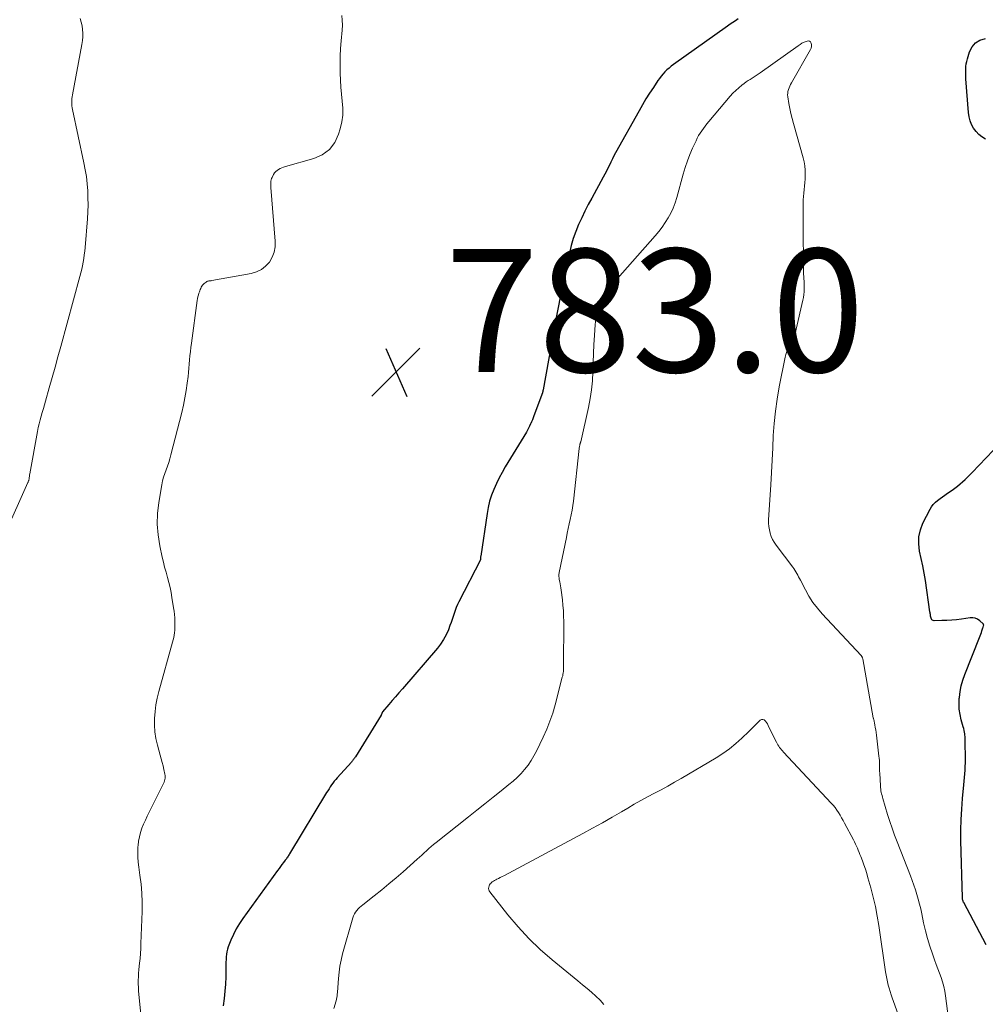
# Model space of a CAD drawing. Units: feet. Extents: x 1980000 to 1985000, y 570000 to 575000.
# Drawn here: x 1981359 to 1981516, y 572086 to 572246 of the extents above; entities that cross this region are included whole.
import ezdxf

# ---------------------------------------------------------------- set-up
doc = ezdxf.new("R2010")
doc.units = ezdxf.units.FT
doc.header["$LTSCALE"] = 100
doc.header["$MEASUREMENT"] = 0
for name, color, linetype, lineweight in [('CONTOUR INDEX', 32, 'Continuous', 25), ('CONTOUR INTERMEDIATE', 40, 'Continuous', 15), ('SPOT ELEVATION', 7, 'Continuous', 15)]:
    doc.layers.add(name, color=color, linetype=linetype, lineweight=lineweight)
doc.styles.add('slant', font='romans.shx', dxfattribs={"oblique": 14.999978})

# ---------------------------------------------------------------- blocks, each defined once
blk = doc.blocks.new('SPOT')
at = {"layer": 'SPOT ELEVATION', "lineweight": 25}
for p, q in [((-3.95, -3.95), (3.86, 3.85)), ((-1.67, 3.81), (1.74, -3.97))]:
    blk.add_line(p, q, dxfattribs=at)

msp = doc.modelspace()

# ---------------------------------------------------------------- linework, layer by layer
at = {"layer": 'CONTOUR INDEX', "elevation": 780, "flags": 128}
for points in [[(1981476.3, 572246.32), (1981475.86, 572246.03), (1981475.42, 572245.74), (1981474.99, 572245.44), (1981474.56, 572245.14), (1981465.77, 572238.9), (1981465.41, 572238.63), (1981465.05, 572238.34), (1981464.71, 572238.03), (1981464.39, 572237.71), (1981464.08, 572237.37), (1981463.78, 572237.03), (1981463.5, 572236.66), (1981463.24, 572236.29), (1981462.5, 572235.2), (1981461.89, 572234.26), (1981461.29, 572233.32), (1981460.72, 572232.36), (1981460.17, 572231.39), (1981456.36, 572224.56), (1981456.09, 572224.07), (1981455.84, 572223.57), (1981455.59, 572223.07), (1981455.35, 572222.57), (1981455.11, 572222.07), (1981454.87, 572221.57), (1981454.61, 572221.07), (1981454.35, 572220.58), (1981452.48, 572217.2), (1981451.92, 572216.14), (1981451.37, 572215.07), (1981450.85, 572213.98), (1981450.34, 572212.89), (1981449.89, 572211.77), (1981449.48, 572210.64), (1981449.15, 572209.49), (1981448.85, 572208.33), (1981448.43, 572206.4), (1981447.97, 572204.26), (1981447.53, 572202.11), (1981447.11, 572199.96), (1981446.71, 572197.8), (1981444.58, 572186.08), (1981444.58, 572186.06), (1981444.58, 572186.04), (1981444.57, 572186.02), (1981444.57, 572186), (1981444.56, 572185.92), (1981444.55, 572185.9), (1981444.55, 572185.88), (1981444.55, 572185.86), (1981444.54, 572185.84), (1981444.53, 572185.78), (1981444.51, 572185.73), (1981444.5, 572185.68), (1981444.48, 572185.63), (1981444.47, 572185.58), (1981443.08, 572181.84), (1981442.96, 572181.51), (1981442.84, 572181.19), (1981442.7, 572180.88), (1981442.57, 572180.56), (1981442.55, 572180.51), (1981442.39, 572180.17), (1981442.23, 572179.84), (1981442.05, 572179.51), (1981441.86, 572179.19), (1981438.42, 572173.53), (1981437.91, 572172.64), (1981437.42, 572171.74), (1981436.98, 572170.82), (1981436.56, 572169.88), (1981436.2, 572168.92), (1981435.88, 572167.95), (1981435.65, 572166.96), (1981435.46, 572165.95), (1981434.43, 572159.02), (1981434.42, 572158.94), (1981434.42, 572158.85), (1981434.41, 572158.77), (1981434.41, 572158.69), (1981434.42, 572158.54), (1981434.41, 572158.43), (1981430.9, 572151.63), (1981430.67, 572151.16), (1981430.46, 572150.69), (1981430.28, 572150.2), (1981430.11, 572149.71), (1981429.96, 572149.21), (1981429.79, 572148.72), (1981429.62, 572148.23), (1981429.44, 572147.74), (1981429.18, 572147.06), (1981428.82, 572146.25), (1981428.41, 572145.48), (1981427.92, 572144.75), (1981427.39, 572144.06), (1981421.7, 572137.45), (1981421.15, 572136.83), (1981420.61, 572136.2), (1981420.07, 572135.57), (1981419.52, 572134.95), (1981418.46, 572133.73), (1981418.45, 572133.71), (1981418.44, 572133.7), (1981418.43, 572133.68), (1981418.42, 572133.66), (1981418.4, 572133.59), (1981418.39, 572133.57), (1981418.39, 572133.55), (1981418.38, 572133.53), (1981418.38, 572133.52), (1981418.35, 572133.43), (1981418.33, 572133.37), (1981418.3, 572133.31), (1981418.27, 572133.26), (1981418.24, 572133.2), (1981414.06, 572126.43), (1981413.99, 572126.31), (1981413.91, 572126.2), (1981413.83, 572126.1), (1981413.75, 572125.99), (1981413.67, 572125.89), (1981413.58, 572125.78), (1981413.5, 572125.68), (1981413.41, 572125.58), (1981411.12, 572123.03), (1981410.88, 572122.75), (1981410.64, 572122.46), (1981410.41, 572122.17), (1981410.19, 572121.86), (1981409.98, 572121.55), (1981409.78, 572121.24), (1981409.58, 572120.93), (1981409.38, 572120.61), (1981403.38, 572110.69), (1981403.3, 572110.55), (1981403.21, 572110.42), (1981403.12, 572110.28), (1981403.04, 572110.15), (1981402.94, 572110.01), (1981402.85, 572109.88), (1981402.76, 572109.75), (1981402.66, 572109.62), (1981402.37, 572109.25), (1981402.13, 572108.93), (1981401.89, 572108.61), (1981401.66, 572108.29), (1981401.42, 572107.97), (1981395.77, 572100.18), (1981395.21, 572099.34), (1981394.69, 572098.48), (1981394.24, 572097.58), (1981393.84, 572096.65), (1981393.4, 572095.55), (1981393.27, 572095.16), (1981393.16, 572094.75), (1981393.1, 572094.35), (1981393.06, 572093.93), (1981393.05, 572093.51), (1981393.03, 572093.09), (1981393.02, 572092.67), (1981393.02, 572092.25), (1981392.99, 572090.71), (1981392.94, 572089.52), (1981392.86, 572088.34), (1981392.73, 572087.16), (1981392.56, 572085.98)], [(1981516.49, 572226.79), (1981515.92, 572227.14), (1981515.4, 572227.55), (1981514.95, 572228.04), (1981514.56, 572228.57), (1981514.24, 572229.17), (1981513.99, 572229.78), (1981513.83, 572230.43), (1981513.73, 572231.09), (1981513.31, 572236.56), (1981513.29, 572236.97), (1981513.27, 572237.38), (1981513.27, 572237.79), (1981513.28, 572238.2), (1981513.32, 572238.61), (1981513.37, 572239.01), (1981513.45, 572239.41), (1981513.55, 572239.81), (1981513.89, 572240.96), (1981514.3, 572241.77), (1981514.85, 572242.42), (1981515.59, 572242.85), (1981516.47, 572243.11)], [(1981516.61, 572095.89), (1981512.95, 572102.74), (1981512.93, 572102.79), (1981512.92, 572102.81), (1981512.89, 572102.9), (1981512.87, 572102.98), (1981512.81, 572103.16), (1981512.78, 572103.25), (1981512.76, 572103.35), (1981512.75, 572103.44), (1981512.74, 572103.54), (1981512.51, 572112.81), (1981512.5, 572114.52), (1981512.53, 572116.24), (1981512.62, 572117.95), (1981512.75, 572119.66), (1981512.97, 572121.9), (1981513.02, 572122.49), (1981513.08, 572123.08), (1981513.13, 572123.67), (1981513.18, 572124.26), (1981513.21, 572124.85), (1981513.24, 572125.44), (1981513.24, 572126.03), (1981513.24, 572126.62), (1981513.19, 572128.36), (1981513.19, 572128.56), (1981513.19, 572128.76), (1981513.19, 572128.96), (1981513.19, 572129.16), (1981513.2, 572129.36), (1981513.19, 572129.56), (1981513.18, 572129.75), (1981513.15, 572129.95), (1981513.13, 572130.15), (1981513.08, 572130.44), (1981513.02, 572130.73), (1981512.96, 572131.02), (1981512.88, 572131.31), (1981512.56, 572132.44), (1981512.37, 572133.3), (1981512.24, 572134.16), (1981512.21, 572135.04), (1981512.24, 572135.92), (1981512.25, 572136.07), (1981512.37, 572137.02), (1981512.55, 572137.96), (1981512.81, 572138.87), (1981513.13, 572139.78), (1981515.54, 572145.84), (1981515.64, 572146.1), (1981515.74, 572146.36), (1981515.83, 572146.62), (1981515.91, 572146.88), (1981516.08, 572147.41), (1981516.13, 572147.49), (1981516.19, 572147.71), (1981516.2, 572147.81), (1981516.19, 572147.9), (1981516.15, 572147.98), (1981516.09, 572148.06), (1981515.57, 572148.52), (1981515.21, 572148.77), (1981514.83, 572148.94), (1981514.42, 572149.01), (1981513.98, 572149), (1981512.57, 572148.81), (1981511.78, 572148.71), (1981511, 572148.63), (1981510.21, 572148.59), (1981509.42, 572148.56), (1981508.15, 572148.53), (1981508.01, 572148.56), (1981507.89, 572148.61), (1981507.79, 572148.7), (1981507.72, 572148.82), (1981507.66, 572148.97), (1981507.62, 572149.11), (1981507.58, 572149.26), (1981507.56, 572149.4), (1981507.54, 572149.55), (1981507.52, 572149.7), (1981507.5, 572149.85), (1981507.47, 572150), (1981506.72, 572155.07), (1981506.52, 572156.28), (1981506.3, 572157.48), (1981506.06, 572158.67), (1981505.79, 572159.86), (1981505.64, 572161.03), (1981505.65, 572162.18), (1981505.91, 572163.3), (1981506.33, 572164.41), (1981507.48, 572166.64), (1981507.73, 572167.06), (1981508.01, 572167.44), (1981508.34, 572167.78), (1981508.71, 572168.09), (1981509.11, 572168.38), (1981509.51, 572168.67), (1981509.9, 572168.95), (1981510.3, 572169.24), (1981511.05, 572169.77), (1981511.49, 572170.09), (1981511.93, 572170.42), (1981512.35, 572170.77), (1981512.76, 572171.13), (1981513.17, 572171.49), (1981513.57, 572171.87), (1981513.96, 572172.25), (1981514.34, 572172.64), (1981518.88, 572177.39)]]:
    msp.add_lwpolyline(points, dxfattribs=at)
at = {"layer": 'CONTOUR INTERMEDIATE', "flags": 128}
for points, elevation in [([(1981369.31, 572246.38), (1981369.51, 572245.81), (1981369.64, 572245.22), (1981369.72, 572244.61), (1981369.74, 572244), (1981369.74, 572243.39), (1981369.68, 572242.79), (1981369.59, 572242.18), (1981368.07, 572233.97), (1981368.03, 572233.67), (1981367.99, 572233.37), (1981367.97, 572233.07), (1981367.96, 572232.77), (1981367.97, 572232.48), (1981367.99, 572232.18), (1981368.04, 572231.88), (1981368.09, 572231.59), (1981369.93, 572222.95), (1981370.15, 572221.82), (1981370.33, 572220.69), (1981370.46, 572219.55), (1981370.55, 572218.41), (1981370.59, 572217.26), (1981370.6, 572216.12), (1981370.57, 572214.97), (1981370.5, 572213.83), (1981370.12, 572209.17), (1981370.07, 572208.57), (1981370, 572207.98), (1981369.91, 572207.39), (1981369.81, 572206.8), (1981369.7, 572206.22), (1981369.57, 572205.64), (1981369.43, 572205.06), (1981369.28, 572204.48), (1981366.18, 572193.09), (1981365.72, 572191.4), (1981365.26, 572189.72), (1981364.78, 572188.04), (1981364.31, 572186.36), (1981363.7, 572184.24), (1981363.52, 572183.62), (1981363.34, 572183.01), (1981363.16, 572182.39), (1981362.98, 572181.78), (1981362.81, 572181.17), (1981362.65, 572180.55), (1981362.51, 572179.92), (1981362.38, 572179.3), (1981361.14, 572172.41), (1981361.11, 572172.27), (1981361.09, 572172.12), (1981361.07, 572171.98), (1981361.05, 572171.83), (1981361.04, 572171.74), (1981361.03, 572171.64), (1981361.01, 572171.55), (1981360.99, 572171.45), (1981360.96, 572171.35), (1981360.93, 572171.26), (1981360.89, 572171.17), (1981360.85, 572171.08), (1981360.81, 572170.99), (1981353.29, 572154.2)], 788), ([(1981411.84, 572246.87), (1981411.93, 572246.09), (1981411.95, 572245.29), (1981411.92, 572244.49), (1981411.76, 572242.74), (1981411.67, 572241.49), (1981411.61, 572240.24), (1981411.58, 572238.99), (1981411.58, 572237.74), (1981411.59, 572237.53), (1981411.62, 572236.38), (1981411.69, 572235.24), (1981411.8, 572234.1), (1981411.94, 572232.96), (1981412.02, 572231.83), (1981412.01, 572230.7), (1981411.85, 572229.59), (1981411.6, 572228.48), (1981411.34, 572227.6), (1981410.7, 572226.25), (1981409.85, 572225.1), (1981408.69, 572224.26), (1981407.33, 572223.64), (1981402.69, 572222.33), (1981402.4, 572222.24), (1981402.12, 572222.13), (1981401.85, 572222.01), (1981401.58, 572221.87), (1981401.34, 572221.71), (1981401.12, 572221.52), (1981400.93, 572221.29), (1981400.77, 572221.05), (1981400.52, 572220.57), (1981400.43, 572220.38), (1981400.37, 572220.18), (1981400.33, 572219.98), (1981400.31, 572219.77), (1981400.31, 572219.56), (1981400.32, 572219.34), (1981400.33, 572219.13), (1981400.34, 572218.92), (1981401.04, 572210.22), (1981401.02, 572209.31), (1981400.87, 572208.43), (1981400.54, 572207.6), (1981400.09, 572206.81), (1981399.48, 572206.14), (1981398.8, 572205.58), (1981398.01, 572205.2), (1981397.14, 572204.94), (1981390.75, 572203.8), (1981390.63, 572203.78), (1981390.5, 572203.76), (1981390.37, 572203.75), (1981390.25, 572203.74), (1981390.12, 572203.72), (1981390, 572203.69), (1981389.89, 572203.63), (1981389.79, 572203.56), (1981389.5, 572203.34), (1981389.35, 572203.21), (1981389.22, 572203.06), (1981389.1, 572202.9), (1981389.01, 572202.72), (1981388.92, 572202.54), (1981388.84, 572202.35), (1981388.77, 572202.16), (1981388.71, 572201.97), (1981388.64, 572201.77), (1981388.56, 572201.48), (1981388.48, 572201.18), (1981388.42, 572200.88), (1981388.37, 572200.58), (1981387.4, 572193.62), (1981387.31, 572192.95), (1981387.24, 572192.27), (1981387.17, 572191.6), (1981387.12, 572190.92), (1981387.07, 572190.24), (1981387.01, 572189.56), (1981386.93, 572188.89), (1981386.86, 572188.21), (1981386.73, 572187.15), (1981386.55, 572185.95), (1981386.35, 572184.75), (1981386.11, 572183.57), (1981385.83, 572182.38), (1981384.07, 572175.47), (1981383.91, 572174.86), (1981383.72, 572174.26), (1981383.51, 572173.66), (1981383.29, 572173.07), (1981383.07, 572172.47), (1981382.88, 572171.87), (1981382.73, 572171.26), (1981382.6, 572170.64), (1981382.11, 572167.76), (1981381.91, 572165.99), (1981381.85, 572164.23), (1981381.99, 572162.48), (1981382.26, 572160.72), (1981382.67, 572158.88), (1981382.85, 572158.05), (1981383.06, 572157.22), (1981383.28, 572156.41), (1981383.51, 572155.59), (1981383.74, 572154.77), (1981383.94, 572153.95), (1981384.11, 572153.12), (1981384.25, 572152.29), (1981384.51, 572150.62), (1981384.58, 572150.08), (1981384.65, 572149.54), (1981384.69, 572149), (1981384.72, 572148.46), (1981384.73, 572148.17), (1981384.74, 572147.78), (1981384.73, 572147.39), (1981384.7, 572146.99), (1981384.66, 572146.6), (1981384.6, 572146.21), (1981384.53, 572145.83), (1981384.45, 572145.44), (1981384.35, 572145.06), (1981382.12, 572137.03), (1981381.86, 572135.96), (1981381.65, 572134.87), (1981381.5, 572133.78), (1981381.41, 572132.68), (1981381.4, 572131.57), (1981381.47, 572130.48), (1981381.64, 572129.4), (1981381.89, 572128.32), (1981382.35, 572126.7), (1981382.51, 572126.12), (1981382.66, 572125.53), (1981382.8, 572124.94), (1981382.93, 572124.35), (1981383.09, 572123.61), (1981383.12, 572123.39), (1981383.14, 572123.17), (1981383.12, 572122.95), (1981383.08, 572122.73), (1981383.03, 572122.51), (1981382.96, 572122.3), (1981382.87, 572122.09), (1981382.78, 572121.89), (1981380.54, 572117.46), (1981380.22, 572116.81), (1981379.92, 572116.16), (1981379.64, 572115.49), (1981379.37, 572114.82), (1981379.14, 572114.14), (1981378.95, 572113.45), (1981378.82, 572112.74), (1981378.74, 572112.03), (1981378.72, 572111.81), (1981378.68, 572110.98), (1981378.69, 572110.15), (1981378.75, 572109.32), (1981378.84, 572108.5), (1981379.04, 572107.21), (1981379.22, 572105.75), (1981379.34, 572104.27), (1981379.39, 572102.8), (1981379.38, 572101.32), (1981379.21, 572096.11), (1981379.18, 572095.3), (1981379.13, 572094.49), (1981379.06, 572093.68), (1981378.98, 572092.88), (1981378.93, 572092.4), (1981378.87, 572091.83), (1981378.82, 572091.26), (1981378.8, 572090.69), (1981378.78, 572090.12), (1981378.78, 572089.55), (1981378.79, 572088.98), (1981378.83, 572088.41), (1981378.87, 572087.84), (1981379.35, 572082.98)], 784), ([(1981510.62, 572082.62), (1981510, 572087.62), (1981509.88, 572088.37), (1981509.73, 572089.12), (1981509.52, 572089.85), (1981509.28, 572090.57), (1981509.02, 572091.28), (1981508.75, 572092), (1981508.49, 572092.71), (1981508.23, 572093.43), (1981507.87, 572094.45), (1981507.45, 572095.68), (1981507.07, 572096.92), (1981506.74, 572098.18), (1981506.44, 572099.45), (1981506.13, 572100.93), (1981505.96, 572101.72), (1981505.77, 572102.5), (1981505.56, 572103.28), (1981505.33, 572104.05), (1981505.09, 572104.82), (1981504.84, 572105.58), (1981504.57, 572106.34), (1981504.28, 572107.1), (1981502.13, 572112.6), (1981501.71, 572113.71), (1981501.31, 572114.82), (1981500.94, 572115.94), (1981500.58, 572117.06), (1981499.81, 572119.65), (1981499.73, 572119.9), (1981499.67, 572120.15), (1981499.6, 572120.41), (1981499.55, 572120.66), (1981499.5, 572120.92), (1981499.46, 572121.18), (1981499.43, 572121.43), (1981499.41, 572121.7), (1981499.29, 572123.78), (1981499.27, 572124.12), (1981499.26, 572124.47), (1981499.26, 572124.82), (1981499.26, 572125.17), (1981499.25, 572125.51), (1981499.24, 572125.86), (1981499.22, 572126.21), (1981499.18, 572126.55), (1981498.77, 572129.93), (1981498.72, 572130.36), (1981498.65, 572130.79), (1981498.58, 572131.22), (1981498.5, 572131.65), (1981498.33, 572132.5), (1981498.3, 572132.59), (1981498.27, 572132.71), (1981498.26, 572132.73), (1981498.26, 572132.75), (1981498.26, 572132.77), (1981498.25, 572132.78), (1981496.54, 572142.37), (1981496.52, 572142.44), (1981496.5, 572142.52), (1981496.47, 572142.59), (1981496.44, 572142.66), (1981496.4, 572142.72), (1981496.35, 572142.79), (1981496.31, 572142.85), (1981496.26, 572142.91), (1981489.94, 572149.66), (1981489.16, 572150.57), (1981488.43, 572151.51), (1981487.79, 572152.51), (1981487.21, 572153.55), (1981486.4, 572155.15), (1981486.25, 572155.42), (1981486.11, 572155.69), (1981485.97, 572155.96), (1981485.82, 572156.23), (1981485.67, 572156.5), (1981485.51, 572156.76), (1981485.33, 572157.01), (1981485.15, 572157.26), (1981482.46, 572160.82), (1981482.16, 572161.28), (1981481.89, 572161.75), (1981481.67, 572162.25), (1981481.49, 572162.76), (1981481.36, 572163.3), (1981481.27, 572163.83), (1981481.24, 572164.38), (1981481.24, 572164.92), (1981481.58, 572170.62), (1981481.7, 572172.62), (1981481.81, 572174.61), (1981481.91, 572176.61), (1981482, 572178.61), (1981482.13, 572180.6), (1981482.33, 572182.59), (1981482.61, 572184.56), (1981482.96, 572186.53), (1981483.92, 572191.34), (1981484.04, 572191.82), (1981484.18, 572192.3), (1981484.36, 572192.76), (1981484.56, 572193.21), (1981484.72, 572193.52), (1981484.86, 572193.81), (1981485.01, 572194.11), (1981485.15, 572194.4), (1981485.3, 572194.69), (1981485.43, 572194.99), (1981485.55, 572195.3), (1981485.65, 572195.61), (1981485.73, 572195.92), (1981486.8, 572200.62), (1981486.89, 572201.07), (1981486.96, 572201.52), (1981486.99, 572201.97), (1981487.01, 572202.43), (1981487.01, 572202.57), (1981487.01, 572202.96), (1981487, 572203.34), (1981486.99, 572203.72), (1981486.97, 572204.1), (1981486.95, 572204.49), (1981486.93, 572204.87), (1981486.92, 572205.25), (1981486.91, 572205.63), (1981486.88, 572212.87), (1981486.88, 572213.64), (1981486.88, 572214.4), (1981486.88, 572215.17), (1981486.87, 572215.94), (1981486.87, 572216.33), (1981486.88, 572216.9), (1981486.91, 572217.46), (1981486.96, 572218.03), (1981487.02, 572218.6), (1981487.09, 572219.17), (1981487.14, 572219.73), (1981487.17, 572220.3), (1981487.19, 572220.87), (1981487.19, 572221.09), (1981487.17, 572221.77), (1981487.11, 572222.44), (1981486.99, 572223.1), (1981486.84, 572223.76), (1981485.27, 572229.31), (1981485.06, 572230.13), (1981484.86, 572230.95), (1981484.69, 572231.78), (1981484.54, 572232.6), (1981484.36, 572233.67), (1981484.33, 572233.97), (1981484.34, 572234.26), (1981484.38, 572234.55), (1981484.46, 572234.84), (1981484.57, 572235.12), (1981484.68, 572235.4), (1981484.81, 572235.67), (1981484.96, 572235.94), (1981488.05, 572241.34), (1981488.15, 572241.59), (1981488.22, 572241.85), (1981488.22, 572242.11), (1981488.18, 572242.38), (1981488.06, 572242.57), (1981487.91, 572242.7), (1981487.72, 572242.74), (1981487.49, 572242.72), (1981487.33, 572242.66), (1981486.99, 572242.52), (1981486.66, 572242.36), (1981486.34, 572242.18), (1981486.04, 572241.97), (1981479.85, 572237.56), (1981479.53, 572237.33), (1981479.21, 572237.12), (1981478.89, 572236.91), (1981478.56, 572236.7), (1981478.23, 572236.5), (1981477.9, 572236.29), (1981477.58, 572236.07), (1981477.27, 572235.84), (1981476.87, 572235.53), (1981476.37, 572235.13), (1981475.89, 572234.71), (1981475.44, 572234.25), (1981475.01, 572233.78), (1981471.5, 572229.64), (1981471.2, 572229.27), (1981470.91, 572228.91), (1981470.63, 572228.53), (1981470.36, 572228.15), (1981470.1, 572227.76), (1981469.86, 572227.36), (1981469.64, 572226.95), (1981469.44, 572226.53), (1981468.89, 572225.33), (1981468.45, 572224.29), (1981468.04, 572223.24), (1981467.68, 572222.17), (1981467.35, 572221.09), (1981466.31, 572217.28), (1981466.03, 572216.43), (1981465.72, 572215.59), (1981465.34, 572214.78), (1981464.92, 572213.99), (1981464.44, 572213.22), (1981463.94, 572212.48), (1981463.39, 572211.77), (1981462.81, 572211.08), (1981455.4, 572202.74), (1981454.89, 572202.09), (1981454.43, 572201.41), (1981454.05, 572200.68), (1981453.72, 572199.92), (1981453.47, 572199.13), (1981453.27, 572198.33), (1981453.13, 572197.51), (1981453.04, 572196.69), (1981452.92, 572194.89), (1981452.83, 572193.42), (1981452.76, 572191.94), (1981452.71, 572190.47), (1981452.67, 572189), (1981452.61, 572187.53), (1981452.47, 572186.07), (1981452.25, 572184.62), (1981451.97, 572183.18), (1981450.69, 572177.62), (1981450.67, 572177.57), (1981450.66, 572177.51), (1981450.64, 572177.46), (1981450.62, 572177.4), (1981450.61, 572177.35), (1981450.59, 572177.29), (1981450.57, 572177.24), (1981450.56, 572177.18), (1981450.53, 572177.03), (1981450.51, 572176.9), (1981450.48, 572176.77), (1981450.46, 572176.63), (1981450.45, 572176.5), (1981449.51, 572167.99), (1981449.42, 572167.24), (1981449.3, 572166.49), (1981449.16, 572165.75), (1981449, 572165.01), (1981448.84, 572164.27), (1981448.67, 572163.53), (1981448.51, 572162.79), (1981448.36, 572162.04), (1981447.19, 572156.39), (1981447.17, 572156.25), (1981447.15, 572156.11), (1981447.15, 572155.97), (1981447.15, 572155.82), (1981447.16, 572155.68), (1981447.17, 572155.54), (1981447.19, 572155.4), (1981447.21, 572155.25), (1981447.28, 572154.87), (1981447.34, 572154.53), (1981447.4, 572154.2), (1981447.45, 572153.86), (1981447.5, 572153.52), (1981447.71, 572151.93), (1981447.81, 572151.05), (1981447.88, 572150.17), (1981447.92, 572149.29), (1981447.94, 572148.4), (1981447.92, 572141.15), (1981447.92, 572140.94), (1981447.91, 572140.72), (1981447.89, 572140.5), (1981447.87, 572140.29), (1981447.87, 572140.27), (1981447.84, 572140.05), (1981447.8, 572139.83), (1981447.76, 572139.61), (1981447.7, 572139.39), (1981446.53, 572134.86), (1981446.14, 572133.52), (1981445.7, 572132.2), (1981445.18, 572130.91), (1981444.61, 572129.64), (1981443.51, 572127.37), (1981443.09, 572126.59), (1981442.64, 572125.82), (1981442.13, 572125.1), (1981441.58, 572124.39), (1981440.99, 572123.73), (1981440.37, 572123.09), (1981439.71, 572122.49), (1981439.03, 572121.91), (1981437.77, 572120.92), (1981436.45, 572119.86), (1981435.12, 572118.81), (1981433.79, 572117.75), (1981432.46, 572116.7), (1981427.17, 572112.5), (1981426.78, 572112.18), (1981426.38, 572111.85), (1981426, 572111.51), (1981425.62, 572111.16), (1981425.24, 572110.81), (1981424.86, 572110.47), (1981424.48, 572110.12), (1981424.09, 572109.78), (1981421.83, 572107.76), (1981420.68, 572106.76), (1981419.52, 572105.77), (1981418.34, 572104.81), (1981417.14, 572103.86), (1981415.28, 572102.41), (1981415.02, 572102.19), (1981414.76, 572101.96), (1981414.52, 572101.71), (1981414.28, 572101.46), (1981414.08, 572101.19), (1981413.9, 572100.9), (1981413.76, 572100.59), (1981413.64, 572100.27), (1981411.99, 572094.4), (1981411.75, 572093.42), (1981411.55, 572092.43), (1981411.41, 572091.43), (1981411.31, 572090.42), (1981411.21, 572088.94), (1981411.19, 572088.67), (1981411.17, 572088.4), (1981411.15, 572088.13), (1981411.13, 572087.86), (1981411.11, 572087.59), (1981411.06, 572087.33), (1981411.01, 572087.07), (1981410.93, 572086.81), (1981410.54, 572085.56)], 776), ([(1981502.26, 572084.72), (1981501.32, 572087.25), (1981501.14, 572087.77), (1981500.97, 572088.29), (1981500.82, 572088.82), (1981500.68, 572089.35), (1981500.55, 572089.88), (1981500.44, 572090.42), (1981500.34, 572090.96), (1981500.25, 572091.5), (1981499.16, 572099), (1981498.9, 572100.55), (1981498.61, 572102.09), (1981498.25, 572103.62), (1981497.85, 572105.15), (1981497.38, 572106.78), (1981497.18, 572107.47), (1981496.96, 572108.17), (1981496.72, 572108.86), (1981496.48, 572109.54), (1981496.23, 572110.21), (1981496.09, 572110.56), (1981495.95, 572110.9), (1981495.81, 572111.25), (1981495.66, 572111.59), (1981495.5, 572111.93), (1981495.35, 572112.26), (1981495.18, 572112.6), (1981495.01, 572112.93), (1981493.57, 572115.66), (1981493.34, 572116.1), (1981493.1, 572116.53), (1981492.85, 572116.95), (1981492.59, 572117.37), (1981492.32, 572117.78), (1981492.03, 572118.18), (1981491.72, 572118.56), (1981491.4, 572118.92), (1981483.68, 572127.2), (1981483.51, 572127.39), (1981483.35, 572127.58), (1981483.19, 572127.77), (1981483.03, 572127.97), (1981482.88, 572128.17), (1981482.74, 572128.38), (1981482.62, 572128.6), (1981482.5, 572128.82), (1981481.3, 572131.26), (1981481.17, 572131.51), (1981481.03, 572131.77), (1981480.88, 572132.01), (1981480.72, 572132.25), (1981480.69, 572132.29), (1981480.5, 572132.44), (1981480.31, 572132.52), (1981480.1, 572132.49), (1981479.88, 572132.38), (1981479.55, 572132.06), (1981479.16, 572131.69), (1981478.77, 572131.32), (1981478.38, 572130.94), (1981478, 572130.57), (1981476.88, 572129.47), (1981475.91, 572128.58), (1981474.89, 572127.74), (1981473.82, 572126.98), (1981472.71, 572126.27), (1981467.01, 572122.92), (1981465.93, 572122.29), (1981464.85, 572121.68), (1981463.76, 572121.09), (1981462.67, 572120.51), (1981461.57, 572119.93), (1981460.48, 572119.33), (1981459.4, 572118.72), (1981458.33, 572118.1), (1981457.35, 572117.52), (1981455.78, 572116.6), (1981454.21, 572115.7), (1981452.62, 572114.83), (1981451.03, 572113.96), (1981438.19, 572107.12), (1981437.91, 572106.97), (1981437.62, 572106.83), (1981437.34, 572106.68), (1981437.05, 572106.54), (1981436.87, 572106.45), (1981436.68, 572106.35), (1981436.5, 572106.23), (1981436.32, 572106.1), (1981436.16, 572105.96), (1981436.13, 572105.93), (1981436, 572105.79), (1981435.89, 572105.64), (1981435.81, 572105.46), (1981435.75, 572105.28), (1981435.74, 572105.24), (1981435.72, 572105.04), (1981435.74, 572104.84), (1981435.81, 572104.66), (1981435.91, 572104.48), (1981438.85, 572100.77), (1981440.52, 572098.8), (1981442.26, 572096.91), (1981444.12, 572095.14), (1981446.06, 572093.44), (1981450.25, 572090.01), (1981450.98, 572089.4), (1981451.72, 572088.79), (1981452.45, 572088.17), (1981453.17, 572087.55), (1981453.85, 572086.89), (1981454.47, 572086.18)], 772)]:
    msp.add_lwpolyline(points, dxfattribs=dict(at, elevation=elevation))

# ---------------------------------------------------------------- block references
at = {"layer": 'SPOT ELEVATION'}
msp.add_blockref('SPOT', (1981420.67, 572188.95, 782.98), dxfattribs=at)

# ---------------------------------------------------------------- texts
at = {"layer": 'SPOT ELEVATION', "style": 'slant', "oblique": 15}
msp.add_text('783.0', height=20, dxfattribs=at).set_placement((1981428.67, 572188.95, 782.98))

doc.saveas('drawing.dxf')
